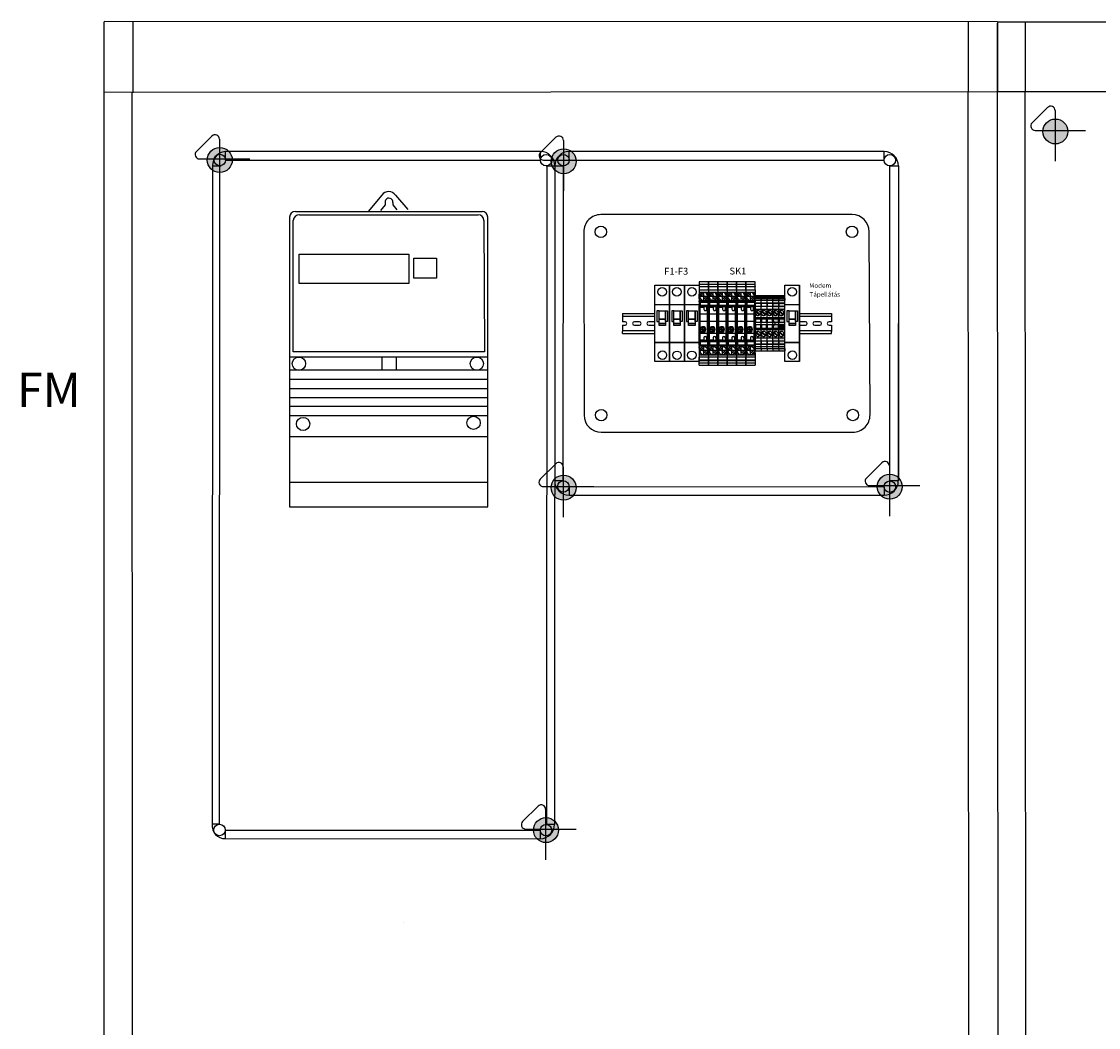
# Model space of a CAD drawing. Units: millimetres. Extents: x -3276 to 12643, y 2859 to 5338.
# Drawn here: x 8132 to 9072, y 3702 to 4581 of the extents above; entities that cross this region are included whole.
import ezdxf

# ---------------------------------------------------------------- set-up
doc = ezdxf.new("R2010")
doc.units = ezdxf.units.MM
doc.linetypes.add('DOT_CENTER', pattern=[14, 12, -1, 0, -1])
for name, color, linetype in [('1', 7, 'Continuous'), ('alap', 7, 'Continuous'), ('EL_berendezés', 40, 'Continuous'), ('EL_kábel', 30, 'Continuous'), ('EL_szöveg', 161, 'Continuous')]:
    doc.layers.add(name, color=color, linetype=linetype)
doc.styles.get("Standard").update_dxf_attribs({"font": 'arial.ttf'})
doc.styles.add('WMF-Arial0', font='arialbd.ttf')

# ---------------------------------------------------------------- blocks, each defined once
blk = doc.blocks.new('Áramszolg_mérő_elektr')
at = {"layer": 'alap'}
for p, q in [((80.61, 272.07), (68.46, 257.87)), ((83.34, 263.69), (79.37, 258.58)), ((83.33, 265.8), (83.34, 263.69)), ((90.15, 265.74), (90.15, 263.43)), ((90.15, 263.43), (93.49, 259.28)), ((92.39, 271.88), (103.19, 259.54)), ((5, 257.87), (168, 257.87)), ((5, 257.87), (168, 257.87)), ((8.49, 254.91), (164.58, 254.91)), ((0, 252.87), (0, 0)), ((3.21, 135.18), (3.21, 249.92)), ((169.58, 249.93), (170.05, 135.18)), ((173, 0), (173, 252.87)), ((170.05, 135.18), (3.21, 135.18)), ((0.01, 130.87), (172.92, 130.87)), ((172.8, 119.12), (0.03, 119.12)), ((172.8, 111.19), (0.03, 111.19)), ((172.8, 102.96), (0.03, 102.96)), ((172.8, 95.12), (0.03, 95.12)), ((172.8, 87.51), (0.03, 87.51)), ((172.8, 79.28), (0.03, 79.28)), ((172.8, 61.05), (0.03, 61.05)), ((172.8, 21.14), (0.03, 21.14)), ((0, 0), (173, 0))]:
    blk.add_line(p, q, dxfattribs=at)
for points in [[(8.35, 220.53), (104.03, 220.53), (104.03, 194.85), (8.35, 194.85)], [(108.4, 216.99), (128.21, 216.99), (128.21, 199.58), (108.4, 199.58)], [(80.79, 130.95), (92.95, 130.95), (92.95, 119.12), (80.79, 119.12)]]:
    blk.add_lwpolyline(points, close=True, dxfattribs=at)
for centre in [(8.13, 124.9), (163.42, 124.9), (11.74, 72.24), (160.61, 73.24)]:
    blk.add_circle(centre, 5.79, dxfattribs=at)
for centre, radius, start, end in [((86.44, 268.04), 7.08, 32.90301, 145.33208), ((86.74, 265.96), 3.41, 356.44973, 182.62841), ((5, 252.87), 5, 90, 180), ((8.7, 249.4), 5.52, 92.21399, 174.51138), ((164.58, 249.91), 5, 0.23443, 90), ((168, 252.87), 5, 0, 90)]:
    blk.add_arc(centre, radius, start, end, dxfattribs=at)
blk = doc.blocks.new('UT_6_T_HV-select__2', base_point=(-1078.67, -1066.7))
at = {"color": 7, "linetype": 'Continuous'}
for p, q in [((-1076.83, -1058.55), (-1078.67, -1058.55)), ((-1078.67, -1058.55), (-1078.67, -1066.7)), ((-1074.69, -1058.55), (-1076.83, -1058.55)), ((-1076.83, -1066.7), (-1076.83, -1058.55)), ((-1074.69, -1058.55), (-1074.3, -1058.55)), ((-1074.69, -1066.7), (-1074.69, -1058.55)), ((-1071.79, -1058.55), (-1074.3, -1058.55)), ((-1074.3, -1058.55), (-1074.3, -1066.7)), ((-1071.79, -1058.55), (-1068.07, -1058.55)), ((-1071.79, -1066.7), (-1071.79, -1058.55)), ((-1069.67, -1066.15), (-1069.67, -1059.25)), ((-1068.07, -1059.25), (-1069.67, -1059.25)), ((-1064.09, -1059.84), (-1068.88, -1064.64)), ((-1068.07, -1058.55), (-1063.98, -1058.55)), ((-1068.07, -1059.25), (-1068.07, -1058.55)), ((-1068.07, -1059.25), (-1063.98, -1059.25)), ((-1067.96, -1065.56), (-1063.17, -1060.76)), ((-1063.98, -1058.55), (-1063.98, -1059.25)), ((-1062.28, -1058.55), (-1063.98, -1058.55)), ((-1063.98, -1059.25), (-1062.28, -1059.25)), ((-1062.22, -1058.55), (-1062.28, -1058.55)), ((-1062.28, -1058.55), (-1062.28, -1059.25)), ((-1062.22, -1058.55), (-1062.22, -1066.7)), ((-1062.22, -1058.55), (-1061.28, -1058.55)), ((-1057.93, -1058.55), (-1061.28, -1058.55)), ((-1061.28, -1066.7), (-1061.28, -1058.55)), ((-1061.18, -1059.26), (-1058.03, -1059.26)), ((-1061.18, -1065.99), (-1061.18, -1059.26)), ((-1058.03, -1059.26), (-1058.03, -1065.99)), ((-1057.93, -1058.55), (-1057.33, -1058.55)), ((-1057.93, -1058.55), (-1057.93, -1066.7)), ((-1057.33, -1058.55), (-1027.42, -1058.55)), ((-1057.33, -1066.7), (-1057.33, -1058.55)), ((-1056.93, -1059.55), (-1056.93, -1060.17)), ((-1050.62, -1059.55), (-1056.93, -1059.55)), ((-1056.93, -1060.17), (-1056.93, -1062.73)), ((-1054.93, -1060.17), (-1056.93, -1060.17)), ((-1044.52, -1059.55), (-1050.62, -1059.55)), ((-1050.62, -1059.55), (-1050.62, -1066.1)), ((-1033.98, -1059.55), (-1044.52, -1059.55)), ((-1044.52, -1066.1), (-1044.52, -1059.55)), ((-1038.8, -1064.57), (-1036.06, -1061.83)), ((-1027.82, -1059.55), (-1033.98, -1059.55)), ((-1033.98, -1066.1), (-1033.98, -1059.55)), ((-1027.82, -1060.17), (-1029.83, -1060.17)), ((-1027.82, -1060.17), (-1027.82, -1059.55)), ((-1027.82, -1062.73), (-1027.82, -1060.17)), ((-1026.82, -1058.55), (-1027.42, -1058.55)), ((-1027.42, -1058.55), (-1027.42, -1066.7)), ((-1026.82, -1066.7), (-1026.82, -1058.55)), ((-1026.82, -1058.55), (-1023.47, -1058.55)), ((-1026.72, -1059.26), (-1026.72, -1065.99)), ((-1023.57, -1059.26), (-1026.72, -1059.26)), ((-1023.57, -1065.99), (-1023.57, -1059.26)), ((-1023.47, -1058.55), (-1022.53, -1058.55)), ((-1023.47, -1058.55), (-1023.47, -1066.7)), ((-1022.53, -1058.55), (-1022.47, -1058.55)), ((-1022.53, -1058.55), (-1022.53, -1066.7)), ((-1022.47, -1058.55), (-1022.47, -1059.25)), ((-1022.47, -1058.55), (-1020.77, -1058.55)), ((-1020.77, -1059.25), (-1022.47, -1059.25)), ((-1016.79, -1059.84), (-1021.58, -1064.64)), ((-1020.77, -1059.25), (-1020.77, -1058.55)), ((-1016.68, -1058.55), (-1020.77, -1058.55)), ((-1016.68, -1059.25), (-1020.77, -1059.25)), ((-1020.66, -1065.56), (-1015.87, -1060.76)), ((-1016.68, -1058.55), (-1016.68, -1059.25)), ((-1016.68, -1058.55), (-1012.96, -1058.55)), ((-1015.08, -1059.25), (-1016.68, -1059.25)), ((-1015.08, -1066.15), (-1015.08, -1059.25)), ((-1012.96, -1058.55), (-1012.96, -1066.7)), ((-1012.96, -1058.55), (-1010.45, -1058.55)), ((-1010.06, -1058.55), (-1010.45, -1058.55)), ((-1010.45, -1058.55), (-1010.45, -1066.7)), ((-1010.06, -1058.55), (-1007.92, -1058.55)), ((-1010.06, -1066.7), (-1010.06, -1058.55)), ((-1007.92, -1058.55), (-1006.07, -1058.55)), ((-1007.92, -1058.55), (-1007.92, -1066.7)), ((-1006.07, -1066.7), (-1006.07, -1058.55)), ((-1078.67, -1066.7), (-1076.83, -1066.7)), ((-1076.83, -1066.7), (-1074.69, -1066.7)), ((-1074.69, -1066.7), (-1074.3, -1066.7)), ((-1074.3, -1066.7), (-1071.79, -1066.7)), ((-1071.79, -1066.7), (-1068.07, -1066.7)), ((-1069.67, -1066.15), (-1068.07, -1066.15)), ((-1068.07, -1066.7), (-1068.07, -1066.15)), ((-1063.98, -1066.15), (-1068.07, -1066.15)), ((-1063.98, -1066.7), (-1068.07, -1066.7)), ((-1063.98, -1066.15), (-1063.98, -1066.7)), ((-1063.98, -1066.15), (-1062.28, -1066.15)), ((-1063.98, -1066.7), (-1062.28, -1066.7)), ((-1062.28, -1066.7), (-1062.28, -1066.15)), ((-1062.22, -1066.7), (-1062.28, -1066.7)), ((-1061.28, -1066.7), (-1062.22, -1066.7)), ((-1061.28, -1066.7), (-1057.93, -1066.7)), ((-1061.18, -1065.99), (-1058.03, -1065.99)), ((-1057.33, -1066.7), (-1057.93, -1066.7)), ((-1027.42, -1066.7), (-1057.33, -1066.7)), ((-1056.93, -1062.73), (-1056.47, -1062.73)), ((-1056.47, -1062.73), (-1054.93, -1062.73)), ((-1056.47, -1062.73), (-1056.47, -1066.1)), ((-1056.47, -1066.1), (-1050.62, -1066.1)), ((-1050.62, -1066.1), (-1044.52, -1066.1)), ((-1044.52, -1066.1), (-1037.58, -1066.1)), ((-1035.35, -1062.53), (-1038.09, -1065.27)), ((-1037.58, -1066.1), (-1036.57, -1066.1)), ((-1036.57, -1066.1), (-1033.98, -1066.1)), ((-1033.98, -1066.1), (-1028.28, -1066.1)), ((-1029.83, -1062.73), (-1028.28, -1062.73)), ((-1028.28, -1062.73), (-1027.82, -1062.73)), ((-1028.28, -1066.1), (-1028.28, -1062.73)), ((-1026.82, -1066.7), (-1027.42, -1066.7)), ((-1023.47, -1066.7), (-1026.82, -1066.7)), ((-1026.72, -1065.99), (-1023.57, -1065.99)), ((-1023.47, -1066.7), (-1022.53, -1066.7)), ((-1022.53, -1066.7), (-1022.47, -1066.7)), ((-1020.77, -1066.15), (-1022.47, -1066.15)), ((-1022.47, -1066.7), (-1022.47, -1066.15)), ((-1020.77, -1066.7), (-1022.47, -1066.7)), ((-1020.77, -1066.15), (-1016.68, -1066.15)), ((-1020.77, -1066.7), (-1020.77, -1066.15)), ((-1020.77, -1066.7), (-1016.68, -1066.7)), ((-1015.08, -1066.15), (-1016.68, -1066.15)), ((-1016.68, -1066.15), (-1016.68, -1066.7)), ((-1016.68, -1066.7), (-1012.96, -1066.7)), ((-1010.45, -1066.7), (-1012.96, -1066.7)), ((-1010.06, -1066.7), (-1010.45, -1066.7)), ((-1007.92, -1066.7), (-1010.06, -1066.7)), ((-1006.07, -1066.7), (-1007.92, -1066.7))]:
    blk.add_line(p, q, dxfattribs=at)
for centre, radius, start, end in [((-1066.03, -1062.7), 3.45, 90.34642, 214.14582), ((-1066.03, -1062.7), 3.45, 235.85418, 34.14582), ((-1066.03, -1062.7), 3.45, 55.85418, 90.34642), ((-1066.03, -1062.7), 3.45, 34.14582, 55.85418), ((-1054.93, -1061.45), 1.28, 270, 90), ((-1037.07, -1063.55), 2.6, 281.25471, 258.74529), ((-1037.07, -1063.55), 2, 59.47751, 210.52249), ((-1037.07, -1063.55), 2, 30.52249, 59.47751), ((-1029.83, -1061.45), 1.28, 90, 270), ((-1018.72, -1062.7), 3.45, 55.85418, 214.14582), ((-1018.72, -1062.7), 3.45, 270.34642, 34.14582), ((-1018.72, -1062.7), 3.45, 34.14582, 55.85418), ((-1066.03, -1062.7), 3.45, 214.14582, 235.85418), ((-1037.07, -1063.55), 2, 210.52249, 239.47751), ((-1037.07, -1063.55), 2, 239.47751, 0), ((-1037.07, -1063.55), 2, 0, 30.52249), ((-1018.72, -1062.7), 3.45, 214.14582, 235.85418), ((-1018.72, -1062.7), 3.45, 235.85418, 270.34642)]:
    blk.add_arc(centre, radius, start, end, dxfattribs=at)
at = {"layer": '1', "color": 2, "linetype": 'DOT_CENTER'}
for p, q in [((-1066.03, -1058.9), (-1066.03, -1066.5)), ((-1066.03, -1058.9), (-1066.03, -1066.5)), ((-1037.07, -1061.35), (-1037.07, -1065.75)), ((-1018.72, -1058.9), (-1018.72, -1066.5)), ((-1018.72, -1058.9), (-1018.72, -1066.5)), ((-1062.23, -1062.7), (-1069.82, -1062.7)), ((-1062.23, -1062.7), (-1069.82, -1062.7)), ((-1034.87, -1063.55), (-1039.27, -1063.55)), ((-1014.93, -1062.7), (-1022.52, -1062.7)), ((-1014.93, -1062.7), (-1022.52, -1062.7))]:
    blk.add_line(p, q, dxfattribs=at)
blk = doc.blocks.new('UT_2_5-select__2', base_point=(-144.22, 68.9))
at = {"color": 7, "linetype": 'Continuous'}
for p, q in [((-144.22, 74.05), (-144.22, 68.9)), ((-143.53, 74.05), (-144.22, 74.05)), ((-143.53, 68.9), (-144.22, 68.9)), ((-143.22, 74.05), (-143.53, 74.05)), ((-143.22, 68.9), (-143.53, 68.9)), ((-143.22, 68.9), (-143.22, 74.05)), ((-142.02, 74.05), (-143.22, 74.05)), ((-142.02, 68.9), (-143.22, 68.9)), ((-142.33, 69.45), (-142.33, 73.5)), ((-142.02, 73.5), (-142.33, 73.5)), ((-142.02, 69.45), (-142.33, 69.45)), ((-142.02, 68.9), (-142.02, 74.05)), ((-142.02, 74.05), (-140.42, 74.05)), ((-140.42, 68.9), (-142.02, 68.9)), ((-140.42, 68.9), (-140.42, 74.05)), ((-138.28, 74.05), (-140.42, 74.05)), ((-138.28, 68.9), (-140.42, 68.9)), ((-138.28, 68.9), (-138.28, 74.05)), ((-137.9, 74.05), (-138.28, 74.05)), ((-138.28, 68.9), (-137.9, 68.9)), ((-137.9, 68.9), (-137.9, 74.05)), ((-135.39, 74.05), (-137.9, 74.05)), ((-137.9, 68.9), (-135.39, 68.9)), ((-135.39, 68.9), (-135.39, 74.05)), ((-132.82, 74.05), (-135.39, 74.05)), ((-132.82, 68.9), (-135.39, 68.9)), ((-132.82, 68.9), (-132.82, 74.05)), ((-125.42, 74.05), (-132.82, 74.05)), ((-125.42, 68.9), (-132.82, 68.9)), ((-128.07, 72.92), (-131.11, 69.88)), ((-130.61, 69.39), (-127.58, 72.43)), ((-130.4, 69.25), (-128.28, 69.25)), ((-125.42, 68.9), (-125.42, 74.05)), ((-124.22, 74.05), (-125.42, 74.05)), ((-124.22, 68.9), (-125.42, 68.9)), ((-124.22, 73.4), (-124.22, 74.05)), ((-116.22, 74.05), (-124.22, 74.05)), ((-124.22, 69.38), (-124.22, 73.4)), ((-124.22, 73.4), (-121.07, 73.4)), ((-124.22, 68.9), (-124.22, 69.38)), ((-121.07, 69.38), (-124.22, 69.38)), ((-116.22, 68.9), (-124.22, 68.9)), ((-121.07, 73.4), (-121.07, 69.38)), ((-119.37, 69.38), (-119.37, 73.4)), ((-119.37, 73.4), (-116.22, 73.4)), ((-116.22, 69.38), (-119.37, 69.38)), ((-115.02, 74.05), (-116.22, 74.05)), ((-116.22, 73.4), (-116.22, 74.05)), ((-116.22, 69.38), (-116.22, 73.4)), ((-116.22, 68.9), (-116.22, 69.38)), ((-115.02, 68.9), (-116.22, 68.9)), ((-115.02, 68.9), (-115.02, 74.05)), ((-107.62, 74.05), (-115.02, 74.05)), ((-107.62, 68.9), (-115.02, 68.9)), ((-109.82, 72.92), (-112.86, 69.88)), ((-112.36, 69.39), (-109.33, 72.43)), ((-112.15, 69.25), (-110.03, 69.25)), ((-107.62, 68.9), (-107.62, 74.05)), ((-105.04, 74.05), (-107.62, 74.05)), ((-105.04, 68.9), (-107.62, 68.9)), ((-105.04, 68.9), (-105.04, 74.05)), ((-102.53, 74.05), (-105.04, 74.05)), ((-105.04, 68.9), (-102.53, 68.9)), ((-102.53, 68.9), (-102.53, 74.05)), ((-102.15, 74.05), (-102.53, 74.05)), ((-102.53, 68.9), (-102.15, 68.9)), ((-102.15, 68.9), (-102.15, 74.05)), ((-100.01, 74.05), (-102.15, 74.05)), ((-100.01, 68.9), (-102.15, 68.9)), ((-100.01, 68.9), (-100.01, 74.05)), ((-98.42, 74.05), (-100.01, 74.05)), ((-98.42, 68.9), (-100.01, 68.9)), ((-98.42, 74.05), (-96.22, 74.05)), ((-98.42, 68.9), (-98.42, 74.05)), ((-98.42, 73.5), (-98.11, 73.5)), ((-98.42, 69.45), (-98.11, 69.45)), ((-98.42, 68.9), (-96.22, 68.9)), ((-98.11, 73.5), (-98.11, 69.45)), ((-96.22, 68.9), (-96.22, 74.05))]:
    blk.add_line(p, q, dxfattribs=at)
at = {"color": 2, "linetype": 'Continuous'}
blk.add_line((-143.53, 68.9), (-143.53, 74.05), dxfattribs=at)
at = {"color": 7, "linetype": 'Continuous'}
for centre, radius, start, end in [((-129.34, 71.15), 2.18, 54.26027, 215.73973), ((-129.34, 71.15), 2.17, 215.73973, 234.26027), ((-129.34, 71.15), 2.17, 234.26027, 240.87539), ((-129.34, 71.15), 2.18, 299.12461, 35.73973), ((-129.34, 71.15), 2.18, 35.73973, 54.26027), ((-111.09, 71.15), 2.18, 54.26027, 215.73973), ((-111.09, 71.15), 2.17, 215.73973, 234.26027), ((-111.09, 71.15), 2.17, 234.26027, 240.87539), ((-111.09, 71.15), 2.18, 299.12461, 35.73973), ((-111.09, 71.15), 2.18, 35.73973, 54.26027)]:
    blk.add_arc(centre, radius, start, end, dxfattribs=at)

msp = doc.modelspace()

# ---------------------------------------------------------------- hatches: boundary and pattern name
h = msp.add_hatch(color=4)
h.dxf.hatch_style = 1
h.paths.add_polyline_path([(8793.447, 4340.883), (8788.297, 4340.883), (8788.297, 4340.201), (8793.447, 4340.201)])
h.paths.add_polyline_path([(8793.447, 4340.201), (8788.297, 4340.201), (8788.297, 4339.883), (8793.447, 4339.883)])
h.paths.add_polyline_path([(8793.447, 4339.883), (8788.297, 4339.883), (8788.297, 4338.683), (8788.847, 4338.683), (8788.847, 4338.992), (8792.897, 4338.992), (8792.897, 4338.683), (8793.447, 4338.683)])
h.paths.add_polyline_path([(8792.897, 4338.992), (8788.847, 4338.992), (8788.847, 4338.683), (8792.897, 4338.683)], flags=17)
h.paths.add_polyline_path([(8793.447, 4338.683), (8788.297, 4338.683), (8788.297, 4337.092), (8793.447, 4337.092)])
h.paths.add_polyline_path([(8793.447, 4337.092), (8788.297, 4337.092), (8788.297, 4334.949), (8793.447, 4334.949)])
h.paths.add_polyline_path([(8793.447, 4334.949), (8788.297, 4334.949), (8788.297, 4334.566), (8793.447, 4334.566)])
h.paths.add_polyline_path([(8793.447, 4334.566), (8788.297, 4334.566), (8788.297, 4332.057), (8793.447, 4332.057)])
h.paths.add_polyline_path([(8793.447, 4332.057), (8788.297, 4332.057), (8788.297, 4329.483), (8793.447, 4329.483)])
h.paths.add_polyline_path([(8793.447, 4329.483), (8788.297, 4329.483), (8788.297, 4322.083), (8793.447, 4322.083)])
h.paths.add_polyline_path([(8792.313, 4324.738, -0.0809875), (8791.818, 4324.243, -0.4484485), (8788.647, 4324.95), (8788.647, 4327.067, -0.0288719), (8788.782, 4327.279, -0.0809875), (8789.277, 4327.774, -0.8501601)], flags=16)
h.paths.add_polyline_path([(8793.447, 4322.083), (8788.297, 4322.083), (8788.297, 4320.883), (8788.772, 4320.883), (8792.797, 4320.883), (8793.447, 4320.883)])
h.paths.add_polyline_path([(8792.797, 4320.883), (8788.772, 4320.883), (8788.772, 4317.733), (8792.797, 4317.733)], flags=17)
h.paths.add_polyline_path([(8793.447, 4320.883), (8792.797, 4320.883), (8792.797, 4317.733), (8788.772, 4317.733), (8788.772, 4320.883), (8788.297, 4320.883), (8788.297, 4312.883), (8788.772, 4312.883), (8788.772, 4316.033), (8792.797, 4316.033), (8792.797, 4312.883), (8793.447, 4312.883)])
h.paths.add_polyline_path([(8792.797, 4316.033), (8788.772, 4316.033), (8788.772, 4312.883), (8792.797, 4312.883)], flags=17)
h.paths.add_polyline_path([(8793.447, 4312.883), (8792.797, 4312.883), (8788.772, 4312.883), (8788.297, 4312.883), (8788.297, 4311.683), (8793.447, 4311.683)])
h.paths.add_polyline_path([(8793.447, 4311.683), (8788.297, 4311.683), (8788.297, 4304.283), (8793.447, 4304.283)])
h.paths.add_polyline_path([(8792.313, 4306.488, -0.0809875), (8791.818, 4305.993, -0.4484485), (8788.647, 4306.7), (8788.647, 4308.817, -0.0288719), (8788.782, 4309.029, -0.0809875), (8789.277, 4309.524, -0.8501601)], flags=16)
h.paths.add_polyline_path([(8793.447, 4304.283), (8788.297, 4304.283), (8788.297, 4301.709), (8793.447, 4301.709)])
h.paths.add_polyline_path([(8793.447, 4301.709), (8788.297, 4301.709), (8788.297, 4299.201), (8793.447, 4299.201)])
h.paths.add_polyline_path([(8793.447, 4299.201), (8788.297, 4299.201), (8788.297, 4298.818), (8793.447, 4298.818)])
h.paths.add_polyline_path([(8793.447, 4298.818), (8788.297, 4298.818), (8788.297, 4296.675), (8793.447, 4296.675)])
h.paths.add_polyline_path([(8793.447, 4296.675), (8788.297, 4296.675), (8788.297, 4295.083), (8793.447, 4295.083)])
h.paths.add_polyline_path([(8793.447, 4295.083), (8792.897, 4295.083), (8792.897, 4294.775), (8788.847, 4294.775), (8788.847, 4295.083), (8788.297, 4295.083), (8788.297, 4292.883), (8793.447, 4292.883)])
h = msp.add_hatch(color=4)
h.dxf.hatch_style = 1
h.paths.add_polyline_path([(8798.597, 4340.883), (8793.447, 4340.883), (8793.447, 4340.201), (8798.597, 4340.201)])
h.paths.add_polyline_path([(8798.597, 4340.201), (8793.447, 4340.201), (8793.447, 4339.883), (8798.597, 4339.883)])
h.paths.add_polyline_path([(8798.597, 4339.883), (8793.447, 4339.883), (8793.447, 4338.683), (8793.997, 4338.683), (8793.997, 4338.992), (8798.047, 4338.992), (8798.047, 4338.683), (8798.597, 4338.683)])
h.paths.add_polyline_path([(8798.047, 4338.992), (8793.997, 4338.992), (8793.997, 4338.683), (8798.047, 4338.683)], flags=17)
h.paths.add_polyline_path([(8798.597, 4338.683), (8793.447, 4338.683), (8793.447, 4337.092), (8798.597, 4337.092)])
h.paths.add_polyline_path([(8798.597, 4337.092), (8793.447, 4337.092), (8793.447, 4334.949), (8798.597, 4334.949)])
h.paths.add_polyline_path([(8798.597, 4334.949), (8793.447, 4334.949), (8793.447, 4334.566), (8798.597, 4334.566)])
h.paths.add_polyline_path([(8798.597, 4334.566), (8793.447, 4334.566), (8793.447, 4332.057), (8798.597, 4332.057)])
h.paths.add_polyline_path([(8798.597, 4332.057), (8793.447, 4332.057), (8793.447, 4329.483), (8798.597, 4329.483)])
h.paths.add_polyline_path([(8798.597, 4329.483), (8793.447, 4329.483), (8793.447, 4322.083), (8798.597, 4322.083)])
h.paths.add_polyline_path([(8797.463, 4324.738, -0.0809875), (8796.968, 4324.243, -0.4484485), (8793.797, 4324.95), (8793.797, 4327.067, -0.0288719), (8793.932, 4327.279, -0.0809875), (8794.427, 4327.774, -0.8501601)], flags=16)
h.paths.add_polyline_path([(8798.597, 4322.083), (8793.447, 4322.083), (8793.447, 4320.883), (8793.922, 4320.883), (8797.947, 4320.883), (8798.597, 4320.883)])
h.paths.add_polyline_path([(8797.947, 4320.883), (8793.922, 4320.883), (8793.922, 4317.733), (8797.947, 4317.733)], flags=17)
h.paths.add_polyline_path([(8798.597, 4320.883), (8797.947, 4320.883), (8797.947, 4317.733), (8793.922, 4317.733), (8793.922, 4320.883), (8793.447, 4320.883), (8793.447, 4312.883), (8793.922, 4312.883), (8793.922, 4316.033), (8797.947, 4316.033), (8797.947, 4312.883), (8798.597, 4312.883)])
h.paths.add_polyline_path([(8798.597, 4312.883), (8797.947, 4312.883), (8793.922, 4312.883), (8793.447, 4312.883), (8793.447, 4311.683), (8798.597, 4311.683)])
h.paths.add_polyline_path([(8798.597, 4311.683), (8793.447, 4311.683), (8793.447, 4304.283), (8798.597, 4304.283)])
h.paths.add_polyline_path([(8797.463, 4306.488, -0.0809875), (8796.968, 4305.993, -0.4484485), (8793.797, 4306.7), (8793.797, 4308.817, -0.0288719), (8793.932, 4309.029, -0.0809875), (8794.427, 4309.524, -0.8501601)], flags=16)
h.paths.add_polyline_path([(8798.597, 4304.283), (8793.447, 4304.283), (8793.447, 4301.709), (8798.597, 4301.709)])
h.paths.add_polyline_path([(8798.597, 4301.709), (8793.447, 4301.709), (8793.447, 4299.201), (8798.597, 4299.201)])
h.paths.add_polyline_path([(8798.597, 4299.201), (8793.447, 4299.201), (8793.447, 4298.818), (8798.597, 4298.818)])
h.paths.add_polyline_path([(8798.597, 4298.818), (8793.447, 4298.818), (8793.447, 4296.675), (8798.597, 4296.675)])
h.paths.add_polyline_path([(8798.597, 4296.675), (8793.447, 4296.675), (8793.447, 4295.083), (8798.597, 4295.083)])
h.paths.add_polyline_path([(8798.597, 4295.083), (8798.047, 4295.083), (8798.047, 4294.775), (8793.997, 4294.775), (8793.997, 4295.083), (8793.447, 4295.083), (8793.447, 4292.883), (8798.597, 4292.883)])
h = msp.add_hatch(color=4)
h.dxf.hatch_style = 1
h.paths.add_polyline_path([(8797.947, 4312.883), (8797.947, 4316.033), (8793.922, 4316.033), (8793.922, 4312.883)])
at = {"layer": 'EL_berendezés', "linetype": 'Continuous'}
h = msp.add_hatch(color=5, dxfattribs=at)
h.dxf.hatch_style = 1
h.paths.add_polyline_path([(9034.579, 4495.391), (9034.579, 4485.278), (9045.752, 4485.16, 0.4044074)])
h.paths.add_polyline_path([(9034.579, 4495.391, 0.3826219), (9024.014, 4485.389), (9034.579, 4485.278)])
h.paths.add_polyline_path([(9034.579, 4485.278), (9024.014, 4485.389, 0.0204725), (9023.978, 4484.498, 0.4062769), (9034.579, 4473.604)])
h.paths.add_polyline_path([(9045.772, 4484.498, 0.0151935), (9045.752, 4485.16), (9034.579, 4485.278), (9034.579, 4473.604, 0.422195)])
h = msp.add_hatch(color=5, dxfattribs=at)
h.dxf.hatch_style = 1
h.paths.add_polyline_path([(8305.047, 4470.489), (8305.047, 4460.376), (8316.22, 4460.258, 0.4044074)])
h.paths.add_polyline_path([(8305.047, 4470.489, 0.3826219), (8294.482, 4460.487), (8305.047, 4460.376)])
h.paths.add_polyline_path([(8305.047, 4460.376), (8294.482, 4460.487, 0.0204725), (8294.446, 4459.596, 0.4062769), (8305.047, 4448.703)])
h.paths.add_polyline_path([(8316.24, 4459.596, 0.0151935), (8316.22, 4460.258), (8305.047, 4460.376), (8305.047, 4448.703, 0.422195)])
h = msp.add_hatch(color=5, dxfattribs=at)
h.dxf.hatch_style = 1
h.paths.add_polyline_path([(8605.343, 4469.416), (8605.343, 4459.303), (8616.516, 4459.185, 0.4044074)])
h.paths.add_polyline_path([(8605.343, 4469.416, 0.3826219), (8594.778, 4459.414), (8605.343, 4459.303)])
h.paths.add_polyline_path([(8605.343, 4459.303), (8594.778, 4459.414, 0.0204725), (8594.742, 4458.523, 0.4062769), (8605.343, 4447.629)])
h.paths.add_polyline_path([(8616.536, 4458.523, 0.0151935), (8616.516, 4459.185), (8605.343, 4459.303), (8605.343, 4447.629, 0.422195)])
h = msp.add_hatch(color=5, dxfattribs=at)
h.dxf.hatch_style = 1
h.paths.add_polyline_path([(8605.239, 4184.416), (8605.239, 4174.303), (8616.412, 4174.185, 0.4044074)])
h.paths.add_polyline_path([(8605.239, 4184.416, 0.3826219), (8594.674, 4174.414), (8605.239, 4174.303)])
h.paths.add_polyline_path([(8605.239, 4174.303), (8594.674, 4174.414, 0.0204725), (8594.638, 4173.523, 0.4062769), (8605.239, 4162.63)])
h.paths.add_polyline_path([(8616.433, 4173.523, 0.0151935), (8616.412, 4174.185), (8605.239, 4174.303), (8605.239, 4162.63, 0.422195)])
h = msp.add_hatch(color=5, dxfattribs=at)
h.dxf.hatch_style = 1
h.paths.add_polyline_path([(8889.943, 4185.276), (8889.943, 4175.163), (8901.116, 4175.045, 0.4044074)])
h.paths.add_polyline_path([(8889.943, 4185.276, 0.3826219), (8879.378, 4175.274), (8889.943, 4175.163)])
h.paths.add_polyline_path([(8889.943, 4175.163), (8879.378, 4175.274, 0.0204725), (8879.342, 4174.383, 0.4062769), (8889.943, 4163.49)])
h.paths.add_polyline_path([(8901.136, 4174.383, 0.0151935), (8901.116, 4175.045), (8889.943, 4175.163), (8889.943, 4163.49, 0.422195)])
h = msp.add_hatch(color=5, dxfattribs=at)
h.dxf.hatch_style = 1
h.paths.add_polyline_path([(8589.834, 3885.386), (8589.834, 3875.272), (8601.007, 3875.154, 0.4044074)])
h.paths.add_polyline_path([(8589.834, 3885.386, 0.3826219), (8579.269, 3875.384), (8589.834, 3875.272)])
h.paths.add_polyline_path([(8589.834, 3875.272), (8579.269, 3875.384, 0.0204725), (8579.232, 3874.492, 0.4062769), (8589.834, 3863.599)])
h.paths.add_polyline_path([(8601.027, 3874.492, 0.0151935), (8601.007, 3875.154), (8589.834, 3875.272), (8589.834, 3863.599, 0.422195)])

# ---------------------------------------------------------------- linework, layer by layer
for p, q in [((8857.327, 4411.932), (8638.09, 4411.916)), ((8623.092, 4396.89), (8623.366, 4236.875)), ((8873.014, 4236.995), (8872.328, 4396.996)), ((8638.368, 4221.901), (8858.016, 4221.931))]:
    msp.add_line(p, q)
at = {"color": 253, "linetype": 'Continuous'}
for p, q in [((8656.979, 4325.633), (8675.471, 4325.633)), ((8656.979, 4325.633), (8656.979, 4324.033)), ((8669.479, 4325.633), (8685.102, 4325.633)), ((8811.546, 4325.633), (8839.439, 4325.633)), ((8811.546, 4325.633), (8815.362, 4325.633)), ((8826.914, 4325.633), (8839.439, 4325.633)), ((8839.439, 4325.633), (8839.439, 4324.033)), ((8656.979, 4324.033), (8656.979, 4323.133)), ((8656.979, 4323.133), (8675.887, 4323.133)), ((8656.979, 4323.133), (8656.979, 4318.433)), ((8659.179, 4318.433), (8656.979, 4318.433)), ((8671.679, 4318.433), (8667.279, 4318.433)), ((8671.679, 4318.433), (8669.479, 4318.433)), ((8675.887, 4323.133), (8685.102, 4323.133)), ((8684.179, 4318.433), (8679.779, 4318.433)), ((8811.546, 4323.133), (8839.439, 4323.133)), ((8811.546, 4323.133), (8815.362, 4323.133)), ((8816.639, 4318.433), (8812.239, 4318.433)), ((8815.362, 4318.433), (8813.162, 4318.433)), ((8829.139, 4318.433), (8824.739, 4318.433)), ((8826.914, 4323.133), (8839.439, 4323.133)), ((8839.439, 4318.433), (8837.239, 4318.433)), ((8839.439, 4318.433), (8837.239, 4318.433)), ((8839.439, 4324.033), (8839.439, 4323.133)), ((8839.439, 4323.133), (8839.439, 4318.433)), ((8656.979, 4315.333), (8659.179, 4315.333)), ((8656.979, 4315.333), (8656.979, 4310.633)), ((8656.979, 4310.633), (8675.471, 4310.633)), ((8656.979, 4310.633), (8656.979, 4309.733)), ((8656.979, 4308.133), (8656.979, 4309.733)), ((8656.979, 4308.133), (8675.887, 4308.133)), ((8667.279, 4315.333), (8671.679, 4315.333)), ((8669.479, 4315.333), (8671.679, 4315.333)), ((8669.479, 4310.633), (8685.102, 4310.633)), ((8669.479, 4308.133), (8685.102, 4308.133)), ((8679.779, 4315.333), (8684.179, 4315.333)), ((8811.546, 4310.633), (8839.439, 4310.633)), ((8811.546, 4310.633), (8815.362, 4310.633)), ((8811.546, 4308.133), (8839.439, 4308.133)), ((8811.546, 4308.133), (8815.362, 4308.133)), ((8812.239, 4315.333), (8816.639, 4315.333)), ((8813.162, 4315.333), (8815.362, 4315.333)), ((8824.739, 4315.333), (8829.139, 4315.333)), ((8826.914, 4310.633), (8839.439, 4310.633)), ((8826.914, 4308.133), (8839.439, 4308.133)), ((8837.239, 4315.333), (8839.439, 4315.333)), ((8837.239, 4315.333), (8839.439, 4315.333)), ((8839.439, 4315.333), (8839.439, 4310.633)), ((8839.439, 4310.633), (8839.439, 4309.733)), ((8839.439, 4308.133), (8839.439, 4309.733))]:
    msp.add_line(p, q, dxfattribs=at)
at = {"color": 7, "linetype": 'Continuous'}
for p, q in [((8811.546, 4325.633), (8811.57, 4325.633)), ((8811.546, 4323.133), (8811.57, 4323.133)), ((8811.57, 4318.433), (8811.546, 4318.433)), ((8811.546, 4315.333), (8811.57, 4315.333)), ((8811.546, 4310.633), (8811.57, 4310.633)), ((8811.546, 4308.133), (8811.57, 4308.133))]:
    msp.add_line(p, q, dxfattribs=at)
for centre in [(8638.092, 4396.916), (8857.328, 4396.932), (8638.366, 4236.901), (8858.014, 4236.931)]:
    msp.add_circle(centre, 5)
for centre, start, end in [((8638.092, 4396.916), 90.004169, 180.098278), ((8857.328, 4396.932), 0.245692, 90.004169), ((8638.366, 4236.901), 180.098278, 270.007749), ((8858.014, 4236.931), 270.007749, 0.245692)]:
    msp.add_arc(centre, 15, start, end)
at = {"color": 253, "linetype": 'Continuous'}
for centre, start, end in [((8659.179, 4316.883), 270, 90), ((8667.279, 4316.883), 90, 270), ((8671.679, 4316.883), 270, 90), ((8679.779, 4316.883), 90, 270), ((8684.179, 4316.883), 53.444465, 90), ((8684.179, 4316.883), 270, 306.555535), ((8812.276, 4316.882), 90, 118.099972), ((8812.276, 4316.882), 241.900028, 270), ((8816.639, 4316.883), 270, 90), ((8824.739, 4316.883), 90, 270), ((8829.139, 4316.883), 270, 90), ((8837.239, 4316.883), 90, 270), ((8837.239, 4316.883), 90, 270)]:
    msp.add_arc(centre, 1.55, start, end, dxfattribs=at)
at = {"color": 7, "linetype": 'Continuous'}
msp.add_arc((8788.77, 4316.883), 1.55, 270, 90, dxfattribs=at)
at = {"layer": 'EL_berendezés', "color": 116, "linetype": 'Continuous', "true_color": 0x136734}
for p, q in [((8984.331, 4580.152), (8204.316, 4580.502)), ((8204.345, 4518.321), (8204.316, 4580.151)), ((8229.316, 4580.491), (8229.373, 4518.321)), ((8958.772, 4580.151), (8958.829, 4519.017)), ((8984.274, 4580.151), (9464.331, 4580.502)), ((8984.331, 4579.801), (8984.331, 4519.022)), ((8984.331, 4519.022), (8984.331, 4579.022)), ((9008.53, 4579.8), (9008.53, 4519.022)), ((8984.331, 4519.022), (8204.345, 4518.65)), ((8204.373, 3466.446), (8204.345, 4518.321)), ((8229.373, 3466.446), (8228.871, 4518.662)), ((8959.331, 3467.147), (8958.829, 4519.01)), ((9445.072, 4519.373), (8984.331, 4519.022)), ((8985.129, 3469.647), (8984.331, 4519.022)), ((9009.331, 3467.147), (9008.53, 4519.041)), ((9059.331, 4519.022), (9034.331, 4519.022)), ((8310.343, 4459.594), (8310.346, 4467.094)), ((8585.346, 4466.994), (8310.346, 4467.094)), ((8585.346, 4466.994), (8310.346, 4467.094)), ((8585.343, 4459.494), (8585.346, 4466.994)), ((8610.343, 4459.485), (8610.346, 4466.985)), ((8885.346, 4466.885), (8610.346, 4466.985)), ((8885.343, 4459.385), (8885.346, 4466.885)), ((8310.343, 4459.594), (8585.343, 4459.494)), ((8610.343, 4459.485), (8885.343, 4459.385)), ((8298.96, 4454.598), (8298.75, 3879.599)), ((8298.96, 4454.598), (8298.75, 3879.599)), ((8298.96, 4454.598), (8306.46, 4454.596)), ((8305.132, 3879.596), (8305.341, 4454.596)), ((8590.341, 4454.492), (8597.841, 4454.489)), ((8590.867, 3879.623), (8591.076, 4454.623)), ((8597.841, 4454.489), (8597.632, 3879.49)), ((8597.841, 4454.489), (8597.632, 3879.49)), ((8597.841, 4454.489), (8597.741, 4179.489)), ((8597.841, 4454.489), (8605.341, 4454.487)), ((8605.241, 4179.487), (8605.341, 4454.487)), ((8890.241, 4179.383), (8890.341, 4454.383)), ((8890.341, 4454.383), (8897.841, 4454.38)), ((8897.841, 4454.38), (8897.741, 4179.38)), ((8897.895, 4454.342), (8897.794, 4179.342)), ((8605.241, 4179.487), (8597.741, 4179.489)), ((8610.239, 4174.485), (8610.236, 4166.985)), ((8610.239, 4174.485), (8885.239, 4174.385)), ((8897.741, 4179.38), (8890.241, 4179.383)), ((8610.236, 4166.985), (8885.236, 4166.885)), ((8885.239, 4174.385), (8885.236, 4166.885)), ((8305.145, 3879.596), (8298.75, 3879.599)), ((8310.13, 3874.594), (8310.127, 3867.094)), ((8310.13, 3874.594), (8585.13, 3874.494)), ((8585.13, 3874.494), (8585.127, 3866.994)), ((8597.632, 3879.49), (8590.132, 3879.492)), ((8310.103, 3867.094), (8585.103, 3866.994)), ((8465.993, 3793.942), (8465.993, 3793.942)), ((8984.331, 3794.302), (8984.331, 3794.302))]:
    msp.add_line(p, q, dxfattribs=at)
at = {"layer": 'EL_berendezés', "color": 5, "linetype": 'Continuous'}
for p, q in [((9014.487, 4491.985), (9028.085, 4505.435)), ((9034.579, 4502.724), (9034.579, 4458.698)), ((9017.127, 4485.462), (9061.153, 4485.462)), ((8284.955, 4467.083), (8298.553, 4480.533)), ((8305.047, 4477.822), (8305.047, 4433.796)), ((8585.251, 4466.01), (8598.849, 4479.46)), ((8605.343, 4476.749), (8605.343, 4432.723)), ((8287.596, 4460.56), (8331.621, 4460.56)), ((8587.892, 4459.487), (8631.917, 4459.487)), ((8585.147, 4181.01), (8598.745, 4194.46)), ((8869.851, 4181.87), (8883.449, 4195.32)), ((8605.239, 4191.749), (8605.239, 4147.723)), ((8889.943, 4192.609), (8889.943, 4148.583)), ((8587.788, 4174.487), (8631.813, 4174.487)), ((8872.492, 4175.347), (8916.517, 4175.347)), ((8569.741, 3881.979), (8583.34, 3895.429)), ((8589.834, 3892.718), (8589.834, 3848.692)), ((8572.382, 3875.456), (8616.408, 3875.456))]:
    msp.add_line(p, q, dxfattribs=at)
at = {"layer": 'EL_berendezés', "color": 7, "linetype": 'Continuous'}
for p, q in [((8685.102, 4350.179), (8698.05, 4350.179)), ((8685.102, 4283.587), (8685.102, 4350.179)), ((8698.05, 4350.179), (8710.999, 4350.179)), ((8698.05, 4283.587), (8698.05, 4350.179)), ((8698.05, 4350.179), (8698.05, 4283.587)), ((8710.999, 4350.179), (8710.999, 4283.587)), ((8710.999, 4350.179), (8723.947, 4350.179)), ((8710.999, 4283.587), (8710.999, 4350.179)), ((8723.947, 4350.179), (8723.947, 4283.587)), ((8798.597, 4350.179), (8811.546, 4350.179)), ((8798.597, 4283.587), (8798.597, 4350.179)), ((8811.546, 4283.587), (8811.546, 4350.179)), ((8811.546, 4350.179), (8811.546, 4283.587)), ((8685.102, 4333.531), (8698.05, 4333.531)), ((8685.102, 4333.531), (8698.05, 4333.531)), ((8685.102, 4300.235), (8685.102, 4333.531)), ((8688.802, 4327.982), (8686.952, 4327.982)), ((8686.952, 4327.982), (8686.952, 4318.733)), ((8688.802, 4327.982), (8694.351, 4327.982)), ((8688.802, 4320.583), (8688.802, 4327.982)), ((8688.802, 4318.733), (8688.802, 4327.982)), ((8694.351, 4327.982), (8694.351, 4320.583)), ((8694.351, 4327.982), (8696.201, 4327.982)), ((8694.351, 4318.733), (8694.351, 4327.982)), ((8696.201, 4327.982), (8696.201, 4318.733)), ((8698.05, 4333.531), (8710.999, 4333.531)), ((8698.05, 4333.531), (8710.999, 4333.531)), ((8698.05, 4300.235), (8698.05, 4333.531)), ((8698.05, 4333.531), (8698.05, 4300.235)), ((8701.75, 4327.982), (8699.9, 4327.982)), ((8699.9, 4327.982), (8699.9, 4318.733)), ((8701.75, 4327.982), (8707.299, 4327.982)), ((8701.75, 4320.583), (8701.75, 4327.982)), ((8701.75, 4318.733), (8701.75, 4327.982)), ((8707.299, 4327.982), (8707.299, 4320.583)), ((8707.299, 4327.982), (8709.149, 4327.982)), ((8707.299, 4318.733), (8707.299, 4327.982)), ((8709.149, 4327.982), (8709.149, 4318.733)), ((8710.999, 4333.531), (8710.999, 4300.235)), ((8710.999, 4333.531), (8723.947, 4333.531)), ((8710.999, 4333.531), (8723.947, 4333.531)), ((8710.999, 4300.235), (8710.999, 4333.531)), ((8714.698, 4327.982), (8712.849, 4327.982)), ((8712.849, 4327.982), (8712.849, 4318.733)), ((8714.698, 4327.982), (8720.248, 4327.982)), ((8714.698, 4320.583), (8714.698, 4327.982)), ((8714.698, 4318.733), (8714.698, 4327.982)), ((8720.248, 4327.982), (8720.248, 4320.583)), ((8720.248, 4327.982), (8722.097, 4327.982)), ((8720.248, 4318.733), (8720.248, 4327.982)), ((8722.097, 4327.982), (8722.097, 4318.733)), ((8723.947, 4333.523), (8723.947, 4300.227)), ((8798.597, 4333.531), (8811.546, 4333.531)), ((8798.597, 4333.531), (8811.546, 4333.531)), ((8798.597, 4300.235), (8798.597, 4333.531)), ((8802.297, 4327.982), (8800.447, 4327.982)), ((8800.447, 4327.982), (8800.447, 4318.733)), ((8802.297, 4327.982), (8807.846, 4327.982)), ((8802.297, 4320.583), (8802.297, 4327.982)), ((8802.297, 4318.733), (8802.297, 4327.982)), ((8807.846, 4327.982), (8807.846, 4320.583)), ((8807.846, 4327.982), (8809.696, 4327.982)), ((8807.846, 4318.733), (8807.846, 4327.982)), ((8809.696, 4327.982), (8809.696, 4318.733)), ((8811.546, 4300.235), (8811.546, 4333.531)), ((8811.546, 4333.531), (8811.546, 4300.235)), ((8686.952, 4318.733), (8688.802, 4318.733)), ((8694.351, 4320.583), (8688.802, 4320.583)), ((8688.802, 4320.583), (8694.351, 4320.583)), ((8688.802, 4316.883), (8688.802, 4320.583)), ((8694.351, 4316.883), (8688.802, 4316.883)), ((8688.802, 4316.883), (8694.351, 4316.883)), ((8688.802, 4315.033), (8688.802, 4316.883)), ((8694.351, 4320.583), (8694.351, 4316.883)), ((8696.201, 4318.733), (8694.351, 4318.733)), ((8694.351, 4316.883), (8694.351, 4315.033)), ((8699.9, 4318.733), (8701.75, 4318.733)), ((8707.299, 4320.583), (8701.75, 4320.583)), ((8701.75, 4320.583), (8707.299, 4320.583)), ((8701.75, 4316.883), (8701.75, 4320.583)), ((8707.299, 4316.883), (8701.75, 4316.883)), ((8701.75, 4316.883), (8707.299, 4316.883)), ((8701.75, 4315.033), (8701.75, 4316.883)), ((8707.299, 4320.583), (8707.299, 4316.883)), ((8709.149, 4318.733), (8707.299, 4318.733)), ((8707.299, 4316.883), (8707.299, 4315.033)), ((8712.849, 4318.733), (8714.698, 4318.733)), ((8720.248, 4320.583), (8714.698, 4320.583)), ((8714.698, 4320.583), (8720.248, 4320.583)), ((8714.698, 4316.883), (8714.698, 4320.583)), ((8720.248, 4316.883), (8714.698, 4316.883)), ((8714.698, 4316.883), (8720.248, 4316.883)), ((8714.698, 4315.033), (8714.698, 4316.883)), ((8720.248, 4320.583), (8720.248, 4316.883)), ((8722.097, 4318.733), (8720.248, 4318.733)), ((8720.248, 4316.883), (8720.248, 4315.033)), ((8800.447, 4318.733), (8802.297, 4318.733)), ((8807.846, 4320.583), (8802.297, 4320.583)), ((8802.297, 4320.583), (8807.846, 4320.583)), ((8802.297, 4316.883), (8802.297, 4320.583)), ((8807.846, 4316.883), (8802.297, 4316.883)), ((8802.297, 4316.883), (8807.846, 4316.883)), ((8802.297, 4315.034), (8802.297, 4316.883)), ((8807.846, 4320.583), (8807.846, 4316.883)), ((8809.696, 4318.733), (8807.846, 4318.733)), ((8807.846, 4316.883), (8807.846, 4315.034)), ((8694.351, 4315.033), (8688.802, 4315.033)), ((8707.299, 4315.033), (8701.75, 4315.033)), ((8720.248, 4315.033), (8714.698, 4315.033)), ((8807.846, 4315.034), (8802.297, 4315.034)), ((8685.102, 4300.235), (8698.05, 4300.235)), ((8698.05, 4300.235), (8685.102, 4300.235)), ((8698.05, 4300.235), (8710.999, 4300.235)), ((8710.999, 4300.235), (8698.05, 4300.235)), ((8710.999, 4300.235), (8723.947, 4300.235)), ((8723.947, 4300.235), (8710.999, 4300.235)), ((8798.597, 4300.235), (8811.546, 4300.235)), ((8811.546, 4300.235), (8798.597, 4300.235)), ((8698.05, 4283.587), (8685.102, 4283.587)), ((8710.999, 4283.587), (8698.05, 4283.587)), ((8723.947, 4283.587), (8710.999, 4283.587)), ((8811.546, 4283.587), (8798.597, 4283.587))]:
    msp.add_line(p, q, dxfattribs=at)
at = {"layer": 'EL_berendezés', "color": 18, "linetype": 'Continuous', "true_color": 0x000000}
msp.add_line((8409.4, 4156.891), (8507.231, 4156.891), dxfattribs=at)
msp.add_line((8409.4, 4156.891), (8507.231, 4156.891), dxfattribs=at)
msp.add_line((8409.4, 4156.891), (8507.231, 4156.891), dxfattribs=at)
at = {"layer": 'EL_berendezés', "color": 5, "linetype": 'Continuous'}
for centre in [(9034.875, 4484.498), (8305.343, 4459.596), (8605.639, 4458.523), (8605.535, 4173.523), (8890.239, 4174.383), (8590.13, 3874.492)]:
    msp.add_circle(centre, 10.897, dxfattribs=at)
at = {"layer": 'EL_berendezés', "color": 116, "linetype": 'Continuous', "true_color": 0x136734}
for centre in [(8305.343, 4459.596), (8590.343, 4459.492), (8605.343, 4459.487), (8890.343, 4459.383), (8605.239, 4174.487), (8890.239, 4174.383), (8305.13, 3874.596)]:
    msp.add_circle(centre, 5, dxfattribs=at)
at = {"layer": 'EL_berendezés', "color": 7}
for centre in [(8691.506, 4344.493), (8704.374, 4344.459), (8717.528, 4344.526), (8805.001, 4344.494), (8691.724, 4289.219), (8704.525, 4289.137), (8717.473, 4289.137), (8805.219, 4289.219)]:
    msp.add_circle(centre, 3.7, dxfattribs=at)
at = {"layer": 'EL_berendezés', "color": 116, "true_color": 0x136734}
msp.add_circle((8590.13, 3874.492), 5, dxfattribs=at)
at = {"layer": 'EL_berendezés', "color": 5, "linetype": 'Continuous'}
for centre, start, end in [((9030.766, 4502.724), 0, 134.684447), ((9017.168, 4489.274), 134.684447, 269.395267), ((8301.234, 4477.822), 0, 134.684447), ((8601.53, 4476.749), 0, 134.684447), ((8287.636, 4464.373), 134.684447, 269.395267), ((8587.932, 4463.299), 134.684447, 269.395267), ((8601.427, 4191.749), 0, 134.684447), ((8886.13, 4192.609), 0, 134.684447), ((8587.828, 4178.299), 134.684447, 269.395267), ((8872.532, 4179.159), 134.684447, 269.395267), ((8586.021, 3892.718), 0, 134.684447), ((8572.422, 3879.269), 134.684447, 269.395267)]:
    msp.add_arc(centre, 3.813, start, end, dxfattribs=at)
at = {"layer": 'EL_berendezés', "color": 116, "linetype": 'Continuous', "true_color": 0x136734}
for centre, radius, start, end in [((8311.46, 4454.594), 12.5, 89.979103, 179.979103), ((8585.341, 4454.494), 12.5, 359.979103, 89.979103), ((8610.341, 4454.485), 12.5, 89.979103, 179.979103), ((8885.341, 4454.385), 12.5, 359.979103, 89.979103), ((8610.241, 4179.485), 12.5, 179.979103, 269.979103), ((8885.241, 4179.385), 12.5, 269.979103, 359.979103), ((8309.823, 3878.241), 11.15, 173.008624, 271.440982)]:
    msp.add_arc(centre, radius, start, end, dxfattribs=at)
at = {"layer": 'EL_berendezés', "color": 116, "true_color": 0x136734}
msp.add_arc((8585.132, 3879.494), 12.5, 269.979103, 359.979103, dxfattribs=at)
at = {"layer": 'EL_kábel', "color": 5, "linetype": 'Continuous'}
for p, q in [((8409.4, 4156.891), (8507.231, 4156.891)), ((8409.4, 4156.891), (8507.231, 4156.891)), ((8409.4, 4156.891), (8507.231, 4156.891)), ((8419.4, 4156.891), (8419.4, 4156.891))]:
    msp.add_line(p, q, dxfattribs=at)

# ---------------------------------------------------------------- block references
at = {"color": 5, "rotation": 270}
for p in [(8723.947, 4353.097), (8732.097, 4353.097), (8740.247, 4353.097), (8748.397, 4353.097), (8756.547, 4353.097), (8764.697, 4353.097)]:
    msp.add_blockref('UT_6_T_HV-select__2', p, dxfattribs=at)
at = {"rotation": 270}
for p in [(8772.847, 4340.883), (8777.997, 4340.883), (8783.147, 4340.883), (8788.297, 4340.883), (8793.447, 4340.883)]:
    msp.add_blockref('UT_2_5-select__2', p, dxfattribs=at)
at = {"layer": 'EL_berendezés', "linetype": 'Continuous'}
msp.add_blockref('Áramszolg_mérő_elektr', (8366.309, 4156.891), dxfattribs=at)

# ---------------------------------------------------------------- texts
at = {"layer": 'EL_szöveg', "color": 5, "style": 'WMF-Arial0'}
for s, height, p in [('F1-F3', 6, (8693.339, 4359.493)), ('SK1', 6, (8750.327, 4359.654)), ('FM', 30, (8128.141, 4243.96))]:
    msp.add_text(s, height=height, rotation=359.979103, dxfattribs=at).set_placement(p)
at = {"layer": 'EL_szöveg', "color": 5}
for s, p in [('Tápellátás', (8820.266, 4340.26)), ('Modem', (8819.978, 4348))]:
    msp.add_text(s, height=4, rotation=359.979103, dxfattribs=at).set_placement(p)

doc.saveas('drawing.dxf')
